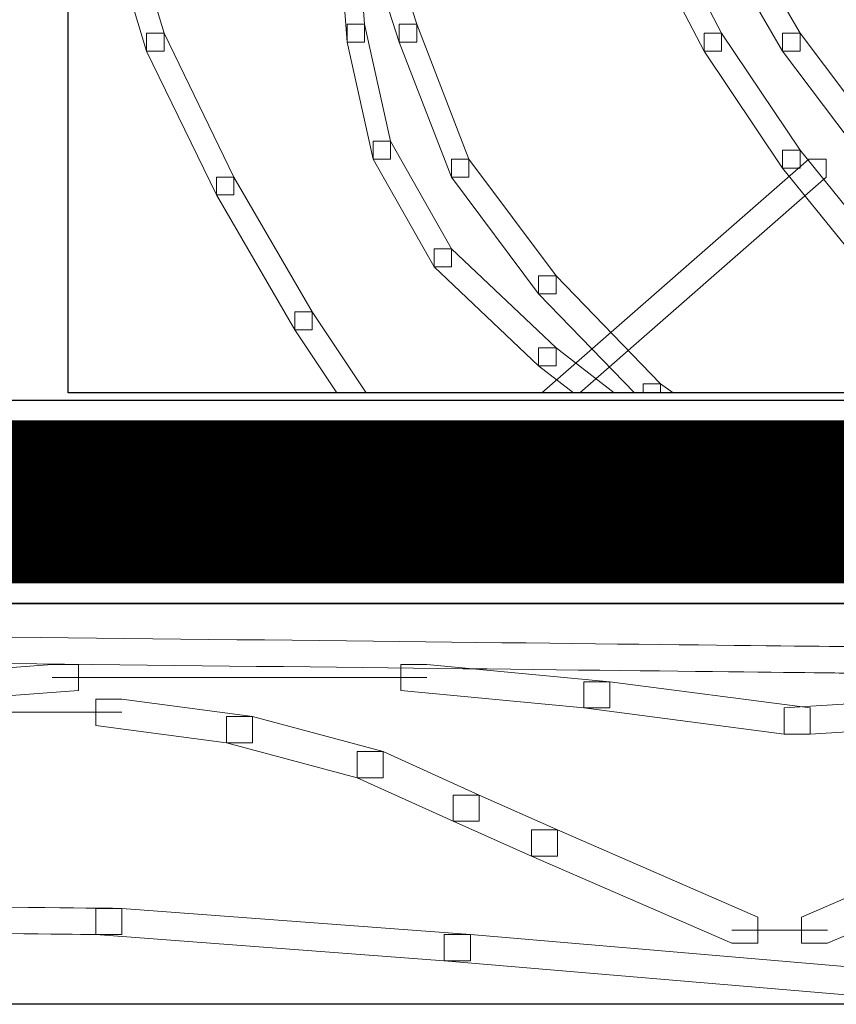
# Model space of a CAD drawing. Units: centimetres. Extents: x 0 to 19, y 0 to 27.7.
# Drawn here: x 3.8 to 4, y 22.5 to 22.8 of the extents above; entities that cross this region are included whole.
import ezdxf

# ---------------------------------------------------------------- set-up
doc = ezdxf.new("R2010")
doc.units = ezdxf.units.CM
doc.header["$MEASUREMENT"] = 0
doc.linetypes.add('CENTERX2', pattern=[4, 2.5, -0.5, 0.5, -0.5])
doc.layers.add('DETAIL', color=7, linetype='Continuous', lineweight=25)
doc.layers.add('SCHRAFF', color=7, linetype='Continuous', lineweight=13)

msp = doc.modelspace()

# ---------------------------------------------------------------- linework, layer by layer
at = {"layer": 'DETAIL', "lineweight": 25, "ltscale": 0.1}
msp.add_lwpolyline([(3.32075, 22.63806), (13.62625, 22.63806), (13.62625, 22.57577), (3.32075, 22.57577)], close=True, dxfattribs=at)
at = {"layer": 'DETAIL', "linetype": 'CENTERX2', "lineweight": 25, "ltscale": 0.5, "const_width": 0.05}
msp.add_lwpolyline([(3.32075, 22.60688), (13.62625, 22.60725)], dxfattribs=at)
at = {"layer": 'DETAIL', "lineweight": 25}
for points, knots in [([(4.22125, 22.91048), (4.22125, 22.91048), (3.77221, 22.91048), (3.77221, 22.91048), (3.77221, 22.91048), (3.77221, 22.91048), (3.77221, 22.64037), (3.77221, 22.64037), (3.77221, 22.64037), (3.77221, 22.64037), (4.22125, 22.64037), (4.22125, 22.64037), (4.22125, 22.64037), (4.22125, 22.64037), (4.22125, 22.91048), (4.22125, 22.91048)], [0, 0, 0, 0, 0.2, 0.2, 0.2, 0.2, 0.4, 0.4, 0.4, 0.4, 0.6, 0.6, 0.6, 0.6, 1, 1, 1, 1]), ([(13.62625, 22.45282), (10.99464, 22.45282), (3.32075, 22.45282), (3.32075, 22.45282), (3.32075, 22.45282), (3.32075, 22.45282), (3.32075, 22.57577), (3.32075, 22.57577), (3.32075, 22.57577), (10.99464, 22.57577), (13.62625, 22.57577)], [0.4112475, 0.4112475, 0.4112475, 0.4112475, 0.6, 0.6, 0.6, 0.6, 1, 1, 1, 1.1887525, 1.1887525, 1.1887525, 1.1887525])]:
    msp.add_open_spline(points, degree=3, knots=knots, dxfattribs=at)
at = {"layer": 'SCHRAFF', "lineweight": 9}
for points, knots in [([(3.96466, 22.80574), (3.96466, 22.80574), (3.95931, 22.80574), (3.95931, 22.80574), (3.95931, 22.80574), (3.95931, 22.80574), (3.95931, 22.80022), (3.95931, 22.80022), (3.95931, 22.80022), (3.95931, 22.80022), (3.99139, 22.7451), (3.99139, 22.7451), (3.99139, 22.7451), (3.99139, 22.7451), (3.99673, 22.7451), (3.99673, 22.7451), (3.99673, 22.7451), (3.99673, 22.7451), (3.99673, 22.75061), (3.99673, 22.75061), (3.99673, 22.75061), (3.99673, 22.75061), (3.96466, 22.80574), (3.96466, 22.80574)], [0, 0, 0, 0, 0.142857, 0.142857, 0.142857, 0.142857, 0.285714, 0.285714, 0.285714, 0.285714, 0.428571, 0.428571, 0.428571, 0.428571, 0.571429, 0.571429, 0.571429, 0.571429, 0.714286, 0.714286, 0.714286, 0.714286, 1, 1, 1, 1]), ([(3.78825, 22.79471), (3.78825, 22.79471), (3.78291, 22.79471), (3.78291, 22.79471), (3.78291, 22.79471), (3.78291, 22.79471), (3.78291, 22.7892), (3.78291, 22.7892), (3.78291, 22.7892), (3.78291, 22.7892), (3.79627, 22.7451), (3.79627, 22.7451), (3.79627, 22.7451), (3.79627, 22.7451), (3.80161, 22.7451), (3.80161, 22.7451), (3.80161, 22.7451), (3.80161, 22.7451), (3.80161, 22.75061), (3.80161, 22.75061), (3.80161, 22.75061), (3.80161, 22.75061), (3.78825, 22.79471), (3.78825, 22.79471)], [0, 0, 0, 0, 0.142857, 0.142857, 0.142857, 0.142857, 0.285714, 0.285714, 0.285714, 0.285714, 0.428571, 0.428571, 0.428571, 0.428571, 0.571429, 0.571429, 0.571429, 0.571429, 0.714286, 0.714286, 0.714286, 0.714286, 1, 1, 1, 1]), ([(3.86576, 22.79471), (3.86576, 22.79471), (3.86042, 22.79471), (3.86042, 22.79471), (3.86042, 22.79471), (3.86042, 22.79471), (3.86042, 22.7892), (3.86042, 22.7892), (3.86042, 22.7892), (3.86042, 22.7892), (3.87378, 22.74786), (3.87378, 22.74786), (3.87378, 22.74786), (3.87378, 22.74786), (3.87913, 22.74786), (3.87913, 22.74786), (3.87913, 22.74786), (3.87913, 22.74786), (3.87913, 22.75337), (3.87913, 22.75337), (3.87913, 22.75337), (3.87913, 22.75337), (3.86576, 22.79471), (3.86576, 22.79471)], [0, 0, 0, 0, 0.142857, 0.142857, 0.142857, 0.142857, 0.285714, 0.285714, 0.285714, 0.285714, 0.428571, 0.428571, 0.428571, 0.428571, 0.571429, 0.571429, 0.571429, 0.571429, 0.714286, 0.714286, 0.714286, 0.714286, 1, 1, 1, 1]), ([(3.86042, 22.7892), (3.86042, 22.7892), (3.85507, 22.7892), (3.85507, 22.7892), (3.85507, 22.7892), (3.85507, 22.7892), (3.85507, 22.78368), (3.85507, 22.78368), (3.85507, 22.78368), (3.85507, 22.78368), (3.85774, 22.74786), (3.85774, 22.74786), (3.85774, 22.74786), (3.85774, 22.74786), (3.86309, 22.74786), (3.86309, 22.74786), (3.86309, 22.74786), (3.86309, 22.74786), (3.86309, 22.75337), (3.86309, 22.75337), (3.86309, 22.75337), (3.86309, 22.75337), (3.86042, 22.7892), (3.86042, 22.7892)], [0, 0, 0, 0, 0.142857, 0.142857, 0.142857, 0.142857, 0.285714, 0.285714, 0.285714, 0.285714, 0.428571, 0.428571, 0.428571, 0.428571, 0.571429, 0.571429, 0.571429, 0.571429, 0.714286, 0.714286, 0.714286, 0.714286, 1, 1, 1, 1]), ([(3.95397, 22.78645), (3.95397, 22.78645), (3.94862, 22.78645), (3.94862, 22.78645), (3.94862, 22.78645), (3.94862, 22.78645), (3.94862, 22.78093), (3.94862, 22.78093), (3.94862, 22.78093), (3.94862, 22.78093), (3.96733, 22.7451), (3.96733, 22.7451), (3.96733, 22.7451), (3.96733, 22.7451), (3.97267, 22.7451), (3.97267, 22.7451), (3.97267, 22.7451), (3.97267, 22.7451), (3.97267, 22.75061), (3.97267, 22.75061), (3.97267, 22.75061), (3.97267, 22.75061), (3.95397, 22.78645), (3.95397, 22.78645)], [0, 0, 0, 0, 0.142857, 0.142857, 0.142857, 0.142857, 0.285714, 0.285714, 0.285714, 0.285714, 0.428571, 0.428571, 0.428571, 0.428571, 0.571429, 0.571429, 0.571429, 0.571429, 0.714286, 0.714286, 0.714286, 0.714286, 1, 1, 1, 1]), ([(3.80161, 22.75061), (3.80161, 22.75061), (3.79627, 22.75061), (3.79627, 22.75061), (3.79627, 22.75061), (3.79627, 22.75061), (3.79627, 22.7451), (3.79627, 22.7451), (3.79627, 22.7451), (3.79627, 22.7451), (3.81765, 22.701), (3.81765, 22.701), (3.81765, 22.701), (3.81765, 22.701), (3.823, 22.701), (3.823, 22.701), (3.823, 22.701), (3.823, 22.701), (3.823, 22.70651), (3.823, 22.70651), (3.823, 22.70651), (3.823, 22.70651), (3.80161, 22.75061), (3.80161, 22.75061)], [0, 0, 0, 0, 0.142857, 0.142857, 0.142857, 0.142857, 0.285714, 0.285714, 0.285714, 0.285714, 0.428571, 0.428571, 0.428571, 0.428571, 0.571429, 0.571429, 0.571429, 0.571429, 0.714286, 0.714286, 0.714286, 0.714286, 1, 1, 1, 1]), ([(3.86309, 22.75337), (3.86309, 22.75337), (3.85774, 22.75337), (3.85774, 22.75337), (3.85774, 22.75337), (3.85774, 22.75337), (3.85774, 22.74786), (3.85774, 22.74786), (3.85774, 22.74786), (3.85774, 22.74786), (3.86576, 22.71203), (3.86576, 22.71203), (3.86576, 22.71203), (3.86576, 22.71203), (3.87111, 22.71203), (3.87111, 22.71203), (3.87111, 22.71203), (3.87111, 22.71203), (3.87111, 22.71754), (3.87111, 22.71754), (3.87111, 22.71754), (3.87111, 22.71754), (3.86309, 22.75337), (3.86309, 22.75337)], [0, 0, 0, 0, 0.142857, 0.142857, 0.142857, 0.142857, 0.285714, 0.285714, 0.285714, 0.285714, 0.428571, 0.428571, 0.428571, 0.428571, 0.571429, 0.571429, 0.571429, 0.571429, 0.714286, 0.714286, 0.714286, 0.714286, 1, 1, 1, 1]), ([(3.87913, 22.75337), (3.87913, 22.75337), (3.87378, 22.75337), (3.87378, 22.75337), (3.87378, 22.75337), (3.87378, 22.75337), (3.87378, 22.74786), (3.87378, 22.74786), (3.87378, 22.74786), (3.87378, 22.74786), (3.88982, 22.70651), (3.88982, 22.70651), (3.88982, 22.70651), (3.88982, 22.70651), (3.89517, 22.70651), (3.89517, 22.70651), (3.89517, 22.70651), (3.89517, 22.70651), (3.89517, 22.71203), (3.89517, 22.71203), (3.89517, 22.71203), (3.89517, 22.71203), (3.87913, 22.75337), (3.87913, 22.75337)], [0, 0, 0, 0, 0.142857, 0.142857, 0.142857, 0.142857, 0.285714, 0.285714, 0.285714, 0.285714, 0.428571, 0.428571, 0.428571, 0.428571, 0.571429, 0.571429, 0.571429, 0.571429, 0.714286, 0.714286, 0.714286, 0.714286, 1, 1, 1, 1]), ([(3.97267, 22.75061), (3.97267, 22.75061), (3.96733, 22.75061), (3.96733, 22.75061), (3.96733, 22.75061), (3.96733, 22.75061), (3.96733, 22.7451), (3.96733, 22.7451), (3.96733, 22.7451), (3.96733, 22.7451), (3.99139, 22.70927), (3.99139, 22.70927), (3.99139, 22.70927), (3.99139, 22.70927), (3.99673, 22.70927), (3.99673, 22.70927), (3.99673, 22.70927), (3.99673, 22.70927), (3.99673, 22.71479), (3.99673, 22.71479), (3.99673, 22.71479), (3.99673, 22.71479), (3.97267, 22.75061), (3.97267, 22.75061)], [0, 0, 0, 0, 0.142857, 0.142857, 0.142857, 0.142857, 0.285714, 0.285714, 0.285714, 0.285714, 0.428571, 0.428571, 0.428571, 0.428571, 0.571429, 0.571429, 0.571429, 0.571429, 0.714286, 0.714286, 0.714286, 0.714286, 1, 1, 1, 1]), ([(3.99673, 22.75061), (3.99673, 22.75061), (3.99139, 22.75061), (3.99139, 22.75061), (3.99139, 22.75061), (3.99139, 22.75061), (3.99139, 22.7451), (3.99139, 22.7451), (3.99139, 22.7451), (3.99139, 22.7451), (4.0288, 22.69549), (4.0288, 22.69549), (4.0288, 22.69549), (4.0288, 22.69549), (4.03415, 22.69549), (4.03415, 22.69549), (4.03415, 22.69549), (4.03415, 22.69549), (4.03415, 22.701), (4.03415, 22.701), (4.03415, 22.701), (4.03415, 22.701), (3.99673, 22.75061), (3.99673, 22.75061)], [0, 0, 0, 0, 0.142857, 0.142857, 0.142857, 0.142857, 0.285714, 0.285714, 0.285714, 0.285714, 0.428571, 0.428571, 0.428571, 0.428571, 0.571429, 0.571429, 0.571429, 0.571429, 0.714286, 0.714286, 0.714286, 0.714286, 1, 1, 1, 1]), ([(3.87111, 22.71754), (3.87111, 22.71754), (3.86576, 22.71754), (3.86576, 22.71754), (3.86576, 22.71754), (3.86576, 22.71754), (3.86576, 22.71203), (3.86576, 22.71203), (3.86576, 22.71203), (3.86576, 22.71203), (3.88447, 22.67895), (3.88447, 22.67895), (3.88447, 22.67895), (3.88447, 22.67895), (3.88982, 22.67895), (3.88982, 22.67895), (3.88982, 22.67895), (3.88982, 22.67895), (3.88982, 22.68446), (3.88982, 22.68446), (3.88982, 22.68446), (3.88982, 22.68446), (3.87111, 22.71754), (3.87111, 22.71754)], [0, 0, 0, 0, 0.142857, 0.142857, 0.142857, 0.142857, 0.285714, 0.285714, 0.285714, 0.285714, 0.428571, 0.428571, 0.428571, 0.428571, 0.571429, 0.571429, 0.571429, 0.571429, 0.714286, 0.714286, 0.714286, 0.714286, 1, 1, 1, 1]), ([(3.99673, 22.71479), (3.99673, 22.71479), (3.99139, 22.71479), (3.99139, 22.71479), (3.99139, 22.71479), (3.99139, 22.71479), (3.99139, 22.70927), (3.99139, 22.70927), (3.99139, 22.70927), (3.99139, 22.70927), (4.01812, 22.6762), (4.01812, 22.6762), (4.01812, 22.6762), (4.01812, 22.6762), (4.02346, 22.6762), (4.02346, 22.6762), (4.02346, 22.6762), (4.02346, 22.6762), (4.02346, 22.68171), (4.02346, 22.68171), (4.02346, 22.68171), (4.02346, 22.68171), (3.99673, 22.71479), (3.99673, 22.71479)], [0, 0, 0, 0, 0.142857, 0.142857, 0.142857, 0.142857, 0.285714, 0.285714, 0.285714, 0.285714, 0.428571, 0.428571, 0.428571, 0.428571, 0.571429, 0.571429, 0.571429, 0.571429, 0.714286, 0.714286, 0.714286, 0.714286, 1, 1, 1, 1]), ([(3.89517, 22.71203), (3.89517, 22.71203), (3.88982, 22.71203), (3.88982, 22.71203), (3.88982, 22.71203), (3.88982, 22.71203), (3.88982, 22.70651), (3.88982, 22.70651), (3.88982, 22.70651), (3.88982, 22.70651), (3.91654, 22.67069), (3.91654, 22.67069), (3.91654, 22.67069), (3.91654, 22.67069), (3.92189, 22.67069), (3.92189, 22.67069), (3.92189, 22.67069), (3.92189, 22.67069), (3.92189, 22.6762), (3.92189, 22.6762), (3.92189, 22.6762), (3.92189, 22.6762), (3.89517, 22.71203), (3.89517, 22.71203)], [0, 0, 0, 0, 0.142857, 0.142857, 0.142857, 0.142857, 0.285714, 0.285714, 0.285714, 0.285714, 0.428571, 0.428571, 0.428571, 0.428571, 0.571429, 0.571429, 0.571429, 0.571429, 0.714286, 0.714286, 0.714286, 0.714286, 1, 1, 1, 1]), ([(4.00475, 22.71203), (4.00475, 22.71203), (3.99941, 22.71203), (3.99941, 22.71203), (3.99941, 22.71203), (3.99941, 22.71203), (3.91755, 22.64037), (3.91755, 22.64037), (3.91755, 22.64037), (3.91755, 22.64037), (3.92919, 22.64037), (3.92919, 22.64037), (3.92919, 22.64037), (3.92919, 22.64037), (4.00475, 22.70651), (4.00475, 22.70651), (4.00475, 22.70651), (4.00475, 22.70651), (4.00475, 22.71203), (4.00475, 22.71203)], [0, 0, 0, 0, 0.166667, 0.166667, 0.166667, 0.166667, 0.333333, 0.333333, 0.333333, 0.333333, 0.5, 0.5, 0.5, 0.5, 0.666667, 0.666667, 0.666667, 0.666667, 1, 1, 1, 1]), ([(3.823, 22.70651), (3.823, 22.70651), (3.81765, 22.70651), (3.81765, 22.70651), (3.81765, 22.70651), (3.81765, 22.70651), (3.81765, 22.701), (3.81765, 22.701), (3.81765, 22.701), (3.81765, 22.701), (3.8417, 22.65965), (3.8417, 22.65965), (3.8417, 22.65965), (3.8417, 22.65965), (3.84705, 22.65965), (3.84705, 22.65965), (3.84705, 22.65965), (3.84705, 22.65965), (3.84705, 22.66517), (3.84705, 22.66517), (3.84705, 22.66517), (3.84705, 22.66517), (3.823, 22.70651), (3.823, 22.70651)], [0, 0, 0, 0, 0.142857, 0.142857, 0.142857, 0.142857, 0.285714, 0.285714, 0.285714, 0.285714, 0.428571, 0.428571, 0.428571, 0.428571, 0.571429, 0.571429, 0.571429, 0.571429, 0.714286, 0.714286, 0.714286, 0.714286, 1, 1, 1, 1]), ([(3.88982, 22.68446), (3.88982, 22.68446), (3.88447, 22.68446), (3.88447, 22.68446), (3.88447, 22.68446), (3.88447, 22.68446), (3.88447, 22.67895), (3.88447, 22.67895), (3.88447, 22.67895), (3.88447, 22.67895), (3.91654, 22.64863), (3.91654, 22.64863), (3.91654, 22.64863), (3.91654, 22.64863), (3.92189, 22.64863), (3.92189, 22.64863), (3.92189, 22.64863), (3.92189, 22.64863), (3.92189, 22.65415), (3.92189, 22.65415), (3.92189, 22.65415), (3.92189, 22.65415), (3.88982, 22.68446), (3.88982, 22.68446)], [0, 0, 0, 0, 0.142857, 0.142857, 0.142857, 0.142857, 0.285714, 0.285714, 0.285714, 0.285714, 0.428571, 0.428571, 0.428571, 0.428571, 0.571429, 0.571429, 0.571429, 0.571429, 0.714286, 0.714286, 0.714286, 0.714286, 1, 1, 1, 1]), ([(3.92189, 22.6762), (3.92189, 22.6762), (3.91654, 22.6762), (3.91654, 22.6762), (3.91654, 22.6762), (3.91654, 22.6762), (3.91654, 22.67069), (3.91654, 22.67069), (3.91654, 22.67069), (3.91654, 22.67069), (3.94595, 22.64037), (3.94595, 22.64037), (3.94595, 22.64037), (3.94595, 22.64037), (3.95397, 22.64037), (3.95397, 22.64037), (3.95397, 22.64037), (3.95397, 22.64037), (3.95397, 22.64312), (3.95397, 22.64312), (3.95397, 22.64312), (3.95397, 22.64312), (3.92189, 22.6762), (3.92189, 22.6762)], [0, 0, 0, 0, 0.142857, 0.142857, 0.142857, 0.142857, 0.285714, 0.285714, 0.285714, 0.285714, 0.428571, 0.428571, 0.428571, 0.428571, 0.571429, 0.571429, 0.571429, 0.571429, 0.714286, 0.714286, 0.714286, 0.714286, 1, 1, 1, 1]), ([(3.84705, 22.66517), (3.84705, 22.66517), (3.8417, 22.66517), (3.8417, 22.66517), (3.8417, 22.66517), (3.8417, 22.66517), (3.8417, 22.65965), (3.8417, 22.65965), (3.8417, 22.65965), (3.8417, 22.65965), (3.85457, 22.64037), (3.85457, 22.64037), (3.85457, 22.64037), (3.85457, 22.64037), (3.86359, 22.64037), (3.86359, 22.64037), (3.86359, 22.64037), (3.86359, 22.64037), (3.84705, 22.66517), (3.84705, 22.66517)], [0, 0, 0, 0, 0.166667, 0.166667, 0.166667, 0.166667, 0.333333, 0.333333, 0.333333, 0.333333, 0.5, 0.5, 0.5, 0.5, 0.666667, 0.666667, 0.666667, 0.666667, 1, 1, 1, 1]), ([(3.92189, 22.65415), (3.92189, 22.65415), (3.91654, 22.65415), (3.91654, 22.65415), (3.91654, 22.65415), (3.91654, 22.65415), (3.91654, 22.64863), (3.91654, 22.64863), (3.91654, 22.64863), (3.91654, 22.64863), (3.92723, 22.64037), (3.92723, 22.64037), (3.92723, 22.64037), (3.92723, 22.64037), (3.93971, 22.64037), (3.93971, 22.64037), (3.93971, 22.64037), (3.93971, 22.64037), (3.92189, 22.65415), (3.92189, 22.65415)], [0, 0, 0, 0, 0.166667, 0.166667, 0.166667, 0.166667, 0.333333, 0.333333, 0.333333, 0.333333, 0.5, 0.5, 0.5, 0.5, 0.666667, 0.666667, 0.666667, 0.666667, 1, 1, 1, 1]), ([(3.95397, 22.64312), (3.95397, 22.64312), (3.94862, 22.64312), (3.94862, 22.64312), (3.94862, 22.64312), (3.94862, 22.64312), (3.94862, 22.64037), (3.94862, 22.64037), (3.94862, 22.64037), (3.94862, 22.64037), (3.95785, 22.64037), (3.95785, 22.64037), (3.95785, 22.64037), (3.95785, 22.64037), (3.95397, 22.64312), (3.95397, 22.64312)], [0, 0, 0, 0, 0.2, 0.2, 0.2, 0.2, 0.4, 0.4, 0.4, 0.4, 0.6, 0.6, 0.6, 0.6, 1, 1, 1, 1]), ([(3.60451, 22.55903), (3.72973, 22.5576), (4.01055, 22.55439), (4.01055, 22.55439), (4.01055, 22.55439), (4.01055, 22.55439), (4.01856, 22.55439), (4.01856, 22.55439), (4.01856, 22.55439), (4.01856, 22.55439), (4.01856, 22.56241), (4.01856, 22.56241), (4.01856, 22.56241), (4.01856, 22.56241), (3.7274, 22.56574), (3.60451, 22.56714)], [0.3175645, 0.3175645, 0.3175645, 0.3175645, 0.4285714, 0.4285714, 0.4285714, 0.4285714, 0.5714286, 0.5714286, 0.5714286, 0.5714286, 0.7142857, 0.7142857, 0.7142857, 0.7142857, 0.9397064, 0.9397064, 0.9397064, 0.9397064]), ([(3.77533, 22.55707), (3.77533, 22.55707), (3.76731, 22.55707), (3.76731, 22.55707), (3.76731, 22.55707), (3.76731, 22.55707), (3.6604, 22.54905), (3.6604, 22.54905), (3.6604, 22.54905), (3.6604, 22.54905), (3.6604, 22.54103), (3.6604, 22.54103), (3.6604, 22.54103), (3.6604, 22.54103), (3.66842, 22.54103), (3.66842, 22.54103), (3.66842, 22.54103), (3.66842, 22.54103), (3.77533, 22.54905), (3.77533, 22.54905), (3.77533, 22.54905), (3.77533, 22.54905), (3.77533, 22.55707), (3.77533, 22.55707)], [0, 0, 0, 0, 0.142857, 0.142857, 0.142857, 0.142857, 0.285714, 0.285714, 0.285714, 0.285714, 0.428571, 0.428571, 0.428571, 0.428571, 0.571429, 0.571429, 0.571429, 0.571429, 0.714286, 0.714286, 0.714286, 0.714286, 1, 1, 1, 1]), ([(3.88225, 22.55707), (3.88225, 22.55707), (3.87423, 22.55707), (3.87423, 22.55707), (3.87423, 22.55707), (3.87423, 22.55707), (3.87423, 22.54905), (3.87423, 22.54905), (3.87423, 22.54905), (3.87423, 22.54905), (3.93036, 22.5437), (3.93036, 22.5437), (3.93036, 22.5437), (3.93036, 22.5437), (3.93838, 22.5437), (3.93838, 22.5437), (3.93838, 22.5437), (3.93838, 22.5437), (3.93838, 22.55172), (3.93838, 22.55172), (3.93838, 22.55172), (3.93838, 22.55172), (3.88225, 22.55707), (3.88225, 22.55707)], [0, 0, 0, 0, 0.142857, 0.142857, 0.142857, 0.142857, 0.285714, 0.285714, 0.285714, 0.285714, 0.428571, 0.428571, 0.428571, 0.428571, 0.571429, 0.571429, 0.571429, 0.571429, 0.714286, 0.714286, 0.714286, 0.714286, 1, 1, 1, 1]), ([(3.93838, 22.55172), (3.93838, 22.55172), (3.93036, 22.55172), (3.93036, 22.55172), (3.93036, 22.55172), (3.93036, 22.55172), (3.93036, 22.5437), (3.93036, 22.5437), (3.93036, 22.5437), (3.93036, 22.5437), (3.99183, 22.53569), (3.99183, 22.53569), (3.99183, 22.53569), (3.99183, 22.53569), (3.99985, 22.53569), (3.99985, 22.53569), (3.99985, 22.53569), (3.99985, 22.53569), (3.99985, 22.5437), (3.99985, 22.5437), (3.99985, 22.5437), (3.99985, 22.5437), (3.93838, 22.55172), (3.93838, 22.55172)], [0, 0, 0, 0, 0.142857, 0.142857, 0.142857, 0.142857, 0.285714, 0.285714, 0.285714, 0.285714, 0.428571, 0.428571, 0.428571, 0.428571, 0.571429, 0.571429, 0.571429, 0.571429, 0.714286, 0.714286, 0.714286, 0.714286, 1, 1, 1, 1]), ([(3.7887, 22.54637), (3.7887, 22.54637), (3.78068, 22.54637), (3.78068, 22.54637), (3.78068, 22.54637), (3.78068, 22.54637), (3.78068, 22.53835), (3.78068, 22.53835), (3.78068, 22.53835), (3.78068, 22.53835), (3.82077, 22.53301), (3.82077, 22.53301), (3.82077, 22.53301), (3.82077, 22.53301), (3.82879, 22.53301), (3.82879, 22.53301), (3.82879, 22.53301), (3.82879, 22.53301), (3.82879, 22.54103), (3.82879, 22.54103), (3.82879, 22.54103), (3.82879, 22.54103), (3.7887, 22.54637), (3.7887, 22.54637)], [0, 0, 0, 0, 0.142857, 0.142857, 0.142857, 0.142857, 0.285714, 0.285714, 0.285714, 0.285714, 0.428571, 0.428571, 0.428571, 0.428571, 0.571429, 0.571429, 0.571429, 0.571429, 0.714286, 0.714286, 0.714286, 0.714286, 1, 1, 1, 1]), ([(4.04262, 22.54637), (4.04262, 22.54637), (4.0346, 22.54637), (4.0346, 22.54637), (4.0346, 22.54637), (4.0346, 22.54637), (3.99183, 22.5437), (3.99183, 22.5437), (3.99183, 22.5437), (3.99183, 22.5437), (3.99183, 22.53569), (3.99183, 22.53569), (3.99183, 22.53569), (3.99183, 22.53569), (3.99985, 22.53569), (3.99985, 22.53569), (3.99985, 22.53569), (3.99985, 22.53569), (4.04262, 22.53835), (4.04262, 22.53835), (4.04262, 22.53835), (4.04262, 22.53835), (4.04262, 22.54637), (4.04262, 22.54637)], [0, 0, 0, 0, 0.142857, 0.142857, 0.142857, 0.142857, 0.285714, 0.285714, 0.285714, 0.285714, 0.428571, 0.428571, 0.428571, 0.428571, 0.571429, 0.571429, 0.571429, 0.571429, 0.714286, 0.714286, 0.714286, 0.714286, 1, 1, 1, 1]), ([(3.82879, 22.54103), (3.82879, 22.54103), (3.82077, 22.54103), (3.82077, 22.54103), (3.82077, 22.54103), (3.82077, 22.54103), (3.82077, 22.53301), (3.82077, 22.53301), (3.82077, 22.53301), (3.82077, 22.53301), (3.86086, 22.52231), (3.86086, 22.52231), (3.86086, 22.52231), (3.86086, 22.52231), (3.86888, 22.52231), (3.86888, 22.52231), (3.86888, 22.52231), (3.86888, 22.52231), (3.86888, 22.53033), (3.86888, 22.53033), (3.86888, 22.53033), (3.86888, 22.53033), (3.82879, 22.54103), (3.82879, 22.54103)], [0, 0, 0, 0, 0.142857, 0.142857, 0.142857, 0.142857, 0.285714, 0.285714, 0.285714, 0.285714, 0.428571, 0.428571, 0.428571, 0.428571, 0.571429, 0.571429, 0.571429, 0.571429, 0.714286, 0.714286, 0.714286, 0.714286, 1, 1, 1, 1]), ([(3.86888, 22.53033), (3.86888, 22.53033), (3.86086, 22.53033), (3.86086, 22.53033), (3.86086, 22.53033), (3.86086, 22.53033), (3.86086, 22.52231), (3.86086, 22.52231), (3.86086, 22.52231), (3.86086, 22.52231), (3.89027, 22.50895), (3.89027, 22.50895), (3.89027, 22.50895), (3.89027, 22.50895), (3.89829, 22.50895), (3.89829, 22.50895), (3.89829, 22.50895), (3.89829, 22.50895), (3.89829, 22.51697), (3.89829, 22.51697), (3.89829, 22.51697), (3.89829, 22.51697), (3.86888, 22.53033), (3.86888, 22.53033)], [0, 0, 0, 0, 0.142857, 0.142857, 0.142857, 0.142857, 0.285714, 0.285714, 0.285714, 0.285714, 0.428571, 0.428571, 0.428571, 0.428571, 0.571429, 0.571429, 0.571429, 0.571429, 0.714286, 0.714286, 0.714286, 0.714286, 1, 1, 1, 1]), ([(3.89829, 22.51697), (3.89829, 22.51697), (3.89027, 22.51697), (3.89027, 22.51697), (3.89027, 22.51697), (3.89027, 22.51697), (3.89027, 22.50895), (3.89027, 22.50895), (3.89027, 22.50895), (3.89027, 22.50895), (3.91432, 22.49826), (3.91432, 22.49826), (3.91432, 22.49826), (3.91432, 22.49826), (3.92234, 22.49826), (3.92234, 22.49826), (3.92234, 22.49826), (3.92234, 22.49826), (3.92234, 22.50628), (3.92234, 22.50628), (3.92234, 22.50628), (3.92234, 22.50628), (3.89829, 22.51697), (3.89829, 22.51697)], [0, 0, 0, 0, 0.142857, 0.142857, 0.142857, 0.142857, 0.285714, 0.285714, 0.285714, 0.285714, 0.428571, 0.428571, 0.428571, 0.428571, 0.571429, 0.571429, 0.571429, 0.571429, 0.714286, 0.714286, 0.714286, 0.714286, 1, 1, 1, 1]), ([(3.92234, 22.50628), (3.92234, 22.50628), (3.91432, 22.50628), (3.91432, 22.50628), (3.91432, 22.50628), (3.91432, 22.50628), (3.91432, 22.49826), (3.91432, 22.49826), (3.91432, 22.49826), (3.91432, 22.49826), (3.9758, 22.47154), (3.9758, 22.47154), (3.9758, 22.47154), (3.9758, 22.47154), (3.98381, 22.47154), (3.98381, 22.47154), (3.98381, 22.47154), (3.98381, 22.47154), (3.98381, 22.47955), (3.98381, 22.47955), (3.98381, 22.47955), (3.98381, 22.47955), (3.92234, 22.50628), (3.92234, 22.50628)], [0, 0, 0, 0, 0.142857, 0.142857, 0.142857, 0.142857, 0.285714, 0.285714, 0.285714, 0.285714, 0.428571, 0.428571, 0.428571, 0.428571, 0.571429, 0.571429, 0.571429, 0.571429, 0.714286, 0.714286, 0.714286, 0.714286, 1, 1, 1, 1]), ([(4.02391, 22.48757), (4.02391, 22.48757), (4.01589, 22.48757), (4.01589, 22.48757), (4.01589, 22.48757), (4.01589, 22.48757), (3.99718, 22.47955), (3.99718, 22.47955), (3.99718, 22.47955), (3.99718, 22.47955), (3.99718, 22.47154), (3.99718, 22.47154), (3.99718, 22.47154), (3.99718, 22.47154), (4.0052, 22.47154), (4.0052, 22.47154), (4.0052, 22.47154), (4.0052, 22.47154), (4.02391, 22.47955), (4.02391, 22.47955), (4.02391, 22.47955), (4.02391, 22.47955), (4.02391, 22.48757), (4.02391, 22.48757)], [0, 0, 0, 0, 0.142857, 0.142857, 0.142857, 0.142857, 0.285714, 0.285714, 0.285714, 0.285714, 0.428571, 0.428571, 0.428571, 0.428571, 0.571429, 0.571429, 0.571429, 0.571429, 0.714286, 0.714286, 0.714286, 0.714286, 1, 1, 1, 1]), ([(3.60451, 22.47621), (3.67418, 22.47542), (3.78068, 22.4742), (3.78068, 22.4742), (3.78068, 22.4742), (3.78068, 22.4742), (3.7887, 22.4742), (3.7887, 22.4742), (3.7887, 22.4742), (3.7887, 22.4742), (3.7887, 22.48222), (3.7887, 22.48222), (3.7887, 22.48222), (3.7887, 22.48222), (3.67368, 22.48353), (3.60451, 22.48432)], [0.3324457, 0.3324457, 0.3324457, 0.3324457, 0.4285714, 0.4285714, 0.4285714, 0.4285714, 0.5714286, 0.5714286, 0.5714286, 0.5714286, 0.7142857, 0.7142857, 0.7142857, 0.7142857, 0.9140772, 0.9140772, 0.9140772, 0.9140772]), ([(3.7887, 22.48222), (3.7887, 22.48222), (3.78068, 22.48222), (3.78068, 22.48222), (3.78068, 22.48222), (3.78068, 22.48222), (3.78068, 22.4742), (3.78068, 22.4742), (3.78068, 22.4742), (3.78068, 22.4742), (3.88759, 22.46619), (3.88759, 22.46619), (3.88759, 22.46619), (3.88759, 22.46619), (3.89561, 22.46619), (3.89561, 22.46619), (3.89561, 22.46619), (3.89561, 22.46619), (3.89561, 22.4742), (3.89561, 22.4742), (3.89561, 22.4742), (3.89561, 22.4742), (3.7887, 22.48222), (3.7887, 22.48222)], [0, 0, 0, 0, 0.142857, 0.142857, 0.142857, 0.142857, 0.285714, 0.285714, 0.285714, 0.285714, 0.428571, 0.428571, 0.428571, 0.428571, 0.571429, 0.571429, 0.571429, 0.571429, 0.714286, 0.714286, 0.714286, 0.714286, 1, 1, 1, 1]), ([(3.89561, 22.4742), (3.89561, 22.4742), (3.88759, 22.4742), (3.88759, 22.4742), (3.88759, 22.4742), (3.88759, 22.4742), (3.88759, 22.46619), (3.88759, 22.46619), (3.88759, 22.46619), (3.88759, 22.46619), (4.01322, 22.4555), (4.01322, 22.4555), (4.01322, 22.4555), (4.01322, 22.4555), (4.02124, 22.4555), (4.02124, 22.4555), (4.02124, 22.4555), (4.02124, 22.4555), (4.02124, 22.46352), (4.02124, 22.46352), (4.02124, 22.46352), (4.02124, 22.46352), (3.89561, 22.4742), (3.89561, 22.4742)], [0, 0, 0, 0, 0.142857, 0.142857, 0.142857, 0.142857, 0.285714, 0.285714, 0.285714, 0.285714, 0.428571, 0.428571, 0.428571, 0.428571, 0.571429, 0.571429, 0.571429, 0.571429, 0.714286, 0.714286, 0.714286, 0.714286, 1, 1, 1, 1])]:
    msp.add_open_spline(points, degree=3, knots=knots, dxfattribs=at)
for points in [[(3.88225, 22.55306), (3.88225, 22.55306), (3.76731, 22.55306), (3.76731, 22.55306)], [(3.7887, 22.54236), (3.7887, 22.54236), (3.74325, 22.54236), (3.74325, 22.54236)], [(4.0052, 22.47554), (4.0052, 22.47554), (3.9758, 22.47554), (3.9758, 22.47554)]]:
    msp.add_open_spline(points, degree=3, dxfattribs=at)

doc.saveas('drawing.dxf')
